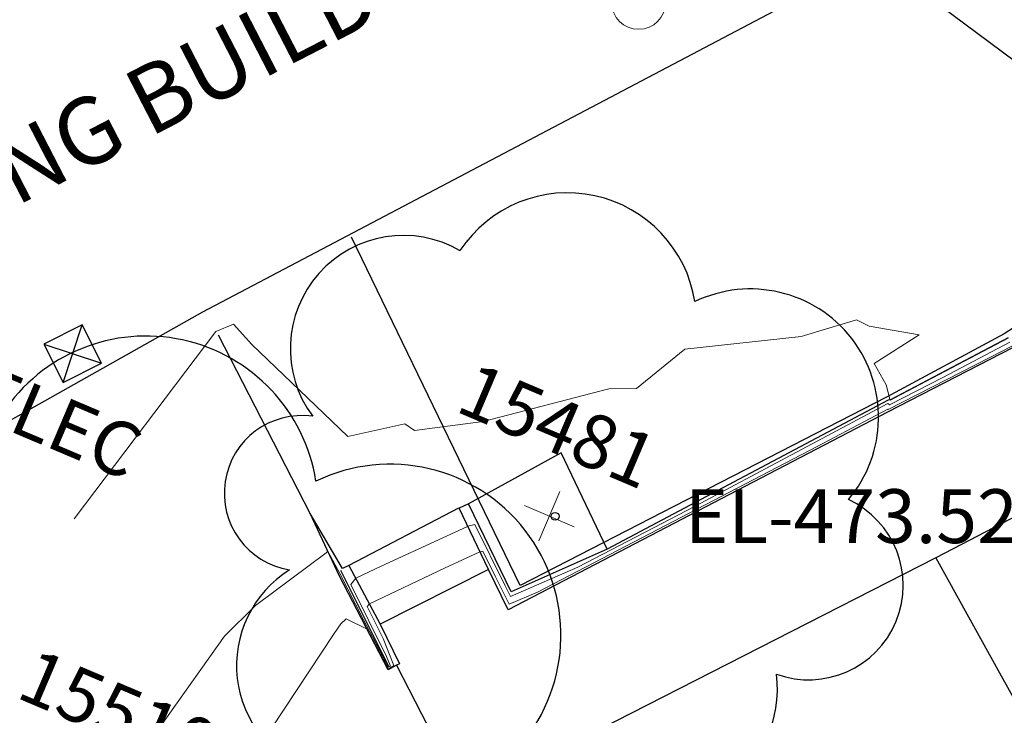
# Model space of a CAD drawing. Units: feet. Extents: x 1741675 to 1751173, y 661247 to 685871.
# Drawn here: x 1742879 to 1742952, y 662434 to 662485 of the extents above; entities that cross this region are included whole.
import ezdxf
from ezdxf.enums import TextEntityAlignment as Align

# ---------------------------------------------------------------- set-up
doc = ezdxf.new("R2010")
doc.units = ezdxf.units.FT
doc.header["$MEASUREMENT"] = 0
doc.linetypes.add('DGN STYLE 3', pattern=[128.89551654854233, 92.06822610610166, -36.82729044244066])
doc.linetypes.add('DGN Style 4', pattern=[42.92392388267015, 21.44855659346416, -10.72427829673208, 0.02681069574183019, -10.72427829673208])
for name, color, linetype, lineweight in [('JC_Napier_Buildings_Footprint', 7, 'Continuous', 0), ('JC_Napier_Fence', 7, 'Continuous', 0), ('JC_Napier_Misc_Trail', 191, 'DGN STYLE 3', 30), ('SURVEY - CONTOURS - Intermediate with optional Text', 13, 'DGN STYLE 3', 0), ('SURVEY - NON-TRANSPORTATION - Buildings', 252, 'Continuous', 30), ('SURVEY - NON-TRANSPORTATION - Features', 252, 'Continuous', 30), ('SURVEY - ROADSIDE BARRIERS with Text', 191, 'Continuous', 30), ('SURVEY - TRANSPORTATION - Features', 191, 'DGN STYLE 3', 30), ('SURVEY - UTILITIES - Poles and Miscellaneous with Text', 31, 'Continuous', 30), ('SURVEY - VEGETATION - Features - Points - Elevations', 3, 'Continuous', 0), ('SURVEY - VEGETATION - Features - Points - Locators', 3, 'Continuous', 0), ('SURVEY - VEGETATION - Features - Points - Numbers', 3, 'Continuous', 0), ('SURVEY - VEGETATION - Features with Text', 3, 'Continuous', 30)]:
    doc.layers.add(name, color=color, linetype=linetype, lineweight=lineweight)
doc.layers.add('SURVEY - UTILITIES - Poles and Miscellaneous - Points - Locators', color=31, linetype='Continuous', lineweight=0, plot=False)
doc.layers.get('SURVEY - UTILITIES - Poles and Miscellaneous - Points - Locators').off()
doc.styles.add('Style-LEROYMON', font='LEROYMON.shx')
doc.linetypes.add('FENCE', pattern='A,0.75,-0.115,[4,dgnlstyle-TDOTLINE.shx,S=0.0004682539682539682,R=0,X=0,Y=0],-0.115,0.75', length=1.73)

# ---------------------------------------------------------------- blocks, each defined once
blk = doc.blocks.new('CROSS-TREE_383')
at = {"layer": 'SURVEY - VEGETATION - Features with Text', "color": 3, "linetype": 'Continuous', "lineweight": 30}
blk.add_circle((0.00157388647494372, 0.0006140966793282132), 0.001173882610389149, dxfattribs=at)
for centre, radius, start, end in [((-0.01761854858386869, 0.05530314672841996), 0.0383326619090528, 31.96825000000001, 169.4924805555555), ((0.04351221606430045, 0.05046471899413518), 0.03808318440474682, 342.8640777777778, 138.7025638888889), ((-0.05937492333941918, 0.02890942797830576), 0.033642426566213, 82.91550833333332, 239.7044277777777), ((0.0789820551763114, 0.01117252587846451), 0.02808583326084476, 273.1169777777778, 88.1172555555556), ((-0.07035719018495001, -0.02244121484341122), 0.02309260639264287, 105.0316638888889, 283.7773055555555), ((0.04909957861354997, -0.03486294067374729), 0.03619691139744288, 262.9580666666666, 29.80373611111112), ((-0.037339872802022, -0.0641002241213755), 0.03357160103682632, 145.0523472222222, 338.472038888889), ((0.01920988647498234, -0.07300917602515256), 0.02554871818454247, 187.6710166666667, 4.990163888888907)]:
    blk.add_arc(centre, radius, start, end, dxfattribs=at)
blk = doc.blocks.new('SURVPN-CROSS-TREE_383')
at = {"layer": 'SURVEY - VEGETATION - Features - Points - Locators', "color": 3, "linetype": 'Continuous', "lineweight": 0}
for p, q in [((3.492459654808044e-10, 1.999999999941792), (4.656612873077393e-10, -2.000000000058208)), ((2.000000000349246, -5.820766091346741e-11), (-1.999999999534339, -1.164153218269348e-10))]:
    blk.add_line(p, q, dxfattribs=at)
at = {"layer": 'SURVEY - VEGETATION - Features with Text', "color": 3, "linetype": 'Continuous', "lineweight": 30, "xscale": 250.0000000000001, "yscale": 250.0000000000001}
blk.add_blockref('CROSS-TREE_383', (3.492459654808044e-10, -5.820766091346741e-11), dxfattribs=at)
blk = doc.blocks.new('CROSS-XUTIL')
at = {"layer": 'SURVEY - UTILITIES - Poles and Miscellaneous with Text', "color": 31, "linetype": 'Continuous', "lineweight": 30}
for p, q in [((-0.03999999999723514, -0.03999999999359716), (0.03999999999996362, 0.04000000000087311)), ((-0.03999999999541615, 0.04000000000451109), (0.0400000000026921, -0.03999999999359716))]:
    blk.add_line(p, q, dxfattribs=at)
at = {"layer": 'SURVEY - UTILITIES - Poles and Miscellaneous with Text', "color": 31, "linetype": 'Continuous', "lineweight": 30, "flags": 128}
blk.add_lwpolyline([(-0.03999999999541615, 0.04000000000451109), (-0.03999999999723514, -0.03999999999359716), (0.0400000000026921, -0.03999999999359716), (0.03999999999996362, 0.04000000000087311), (-0.03999999999541615, 0.04000000000451109)], dxfattribs=at)
at = {"layer": 'SURVEY - UTILITIES - Poles and Miscellaneous with Text', "color": 31, "linetype": 'Continuous', "lineweight": 30}
blk.add_point((9.094947017729282e-13, 0), dxfattribs=at)
blk = doc.blocks.new('SURVPN-CROSS-XUTIL')
at = {"layer": 'SURVEY - UTILITIES - Poles and Miscellaneous with Text', "color": 31, "linetype": 'Continuous', "lineweight": 30, "xscale": 50, "yscale": 50, "zscale": 50}
blk.add_blockref('CROSS-XUTIL', (-4.074536263942719e-10, 2.328306436538696e-10), dxfattribs=at)
blk = doc.blocks.new('CROSS-TREE_390')
at = {"layer": 'SURVEY - VEGETATION - Features with Text', "color": 3, "linetype": 'Continuous', "lineweight": 30}
for centre, radius, start, end in [((-0.01761854864480483, 0.05530314697273297), 0.0383326619090528, 31.96825000000002, 169.4924805555556), ((0.04351221606430045, 0.05046471917762574), 0.03808318440474682, 342.8640777777778, 138.7025638888889)]:
    blk.add_arc(centre, radius, start, end, dxfattribs=at)
blk = doc.blocks.new('SURVPN-CROSS-TREE_390')
at = {"layer": 'SURVEY - VEGETATION - Features with Text', "color": 3, "linetype": 'Continuous', "lineweight": 30, "xscale": 333.3333333333334, "yscale": 333.3333333333334}
blk.add_blockref('CROSS-TREE_390', (3.492459654808044e-10, 1.164153218269348e-10), dxfattribs=at)
blk = doc.blocks.new('SURVPN-CIRCLE_1537')
at = {"layer": 'SURVEY - NON-TRANSPORTATION - Features', "color": 252, "linetype": 'Continuous', "lineweight": 0}
blk.add_circle((0, -2.91038304567337e-11), 0.6561666666666666, dxfattribs=at)

msp = doc.modelspace()

# ---------------------------------------------------------------- linework, layer by layer
at = {"layer": 'JC_Napier_Buildings_Footprint', "color": 252, "linetype": 'Continuous', "lineweight": 30, "extrusion": (0.01526863613055958, 0.00825736386314004, 0.9998493309957979), "elevation": 32556.79883649976, "flags": 128}
msp.add_lwpolyline([(1742635.044908997, 662234.7107402445), (1742677.171046156, 662257.48935841)], dxfattribs=at)
at = {"layer": 'JC_Napier_Buildings_Footprint', "color": 252, "linetype": 'Continuous', "lineweight": 30, "extrusion": (0.01526863613051508, 0.008257363863076786, 0.999849330995799), "elevation": 32556.79883638031, "flags": 128}
msp.add_lwpolyline([(1742635.044908998, 662234.7107402467), (1742677.171046156, 662257.4893584123)], dxfattribs=at)
at = {"layer": 'JC_Napier_Buildings_Footprint', "color": 252, "linetype": 'Continuous', "lineweight": 30, "extrusion": (-0.0005739177413214216, -0.0003023725315960964, 0.999999789594617), "elevation": -726.1433301378995, "flags": 128}
msp.add_lwpolyline([(1742946.709890037, 662492.1403225574), (1742916.841831886, 662476.4041328451)], dxfattribs=at)
at = {"layer": 'JC_Napier_Buildings_Footprint', "color": 252, "linetype": 'Continuous', "lineweight": 30, "extrusion": (-0.0005739177413223569, -0.0003023725315948486, 0.999999789594617), "elevation": -726.1433301387027, "flags": 128}
msp.add_lwpolyline([(1742946.709890037, 662492.1403225572), (1742916.841831886, 662476.4041328451)], dxfattribs=at)
at = {"layer": 'JC_Napier_Buildings_Footprint', "color": 252, "linetype": 'Continuous', "lineweight": 30, "extrusion": (-0.008077519922290147, -0.004255621970869414, 0.9999583208081956), "elevation": -16423.25295318263, "flags": 128}
msp.add_lwpolyline([(1742863.82766625, 662412.700537318), (1742839.117144418, 662399.6824008477)], dxfattribs=at)
at = {"layer": 'JC_Napier_Buildings_Footprint', "color": 252, "linetype": 'Continuous', "lineweight": 30, "extrusion": (-0.00807751992231903, -0.004255621970929847, 0.9999583208081952), "elevation": -16423.25295327301, "flags": 128}
msp.add_lwpolyline([(1742863.827666249, 662412.7005373166), (1742839.117144418, 662399.6824008462)], dxfattribs=at)
at = {"layer": 'JC_Napier_Buildings_Footprint', "color": 252, "linetype": 'Continuous', "lineweight": 30, "extrusion": (-0.01350466177573668, -0.007600735485957227, 0.9998799192555052), "elevation": -28098.22890976235, "flags": 128}
msp.add_lwpolyline([(1742739.604316337, 662269.1385007388), (1742707.07707367, 662250.8336158012)], dxfattribs=at)
at = {"layer": 'JC_Napier_Buildings_Footprint', "color": 252, "linetype": 'Continuous', "lineweight": 30, "extrusion": (-0.01350466177570651, -0.007600735485880068, 0.9998799192555062), "elevation": -28098.22890965866, "flags": 128}
msp.add_lwpolyline([(1742739.604316339, 662269.1385007417), (1742707.077073671, 662250.8336158041)], dxfattribs=at)
at = {"layer": 'JC_Napier_Fence', "color": 252, "linetype": 'FENCE', "lineweight": 30, "ltscale": 50, "extrusion": (0.01514748810692582, -0.01132516847918872, 0.9998211310844399), "elevation": 19372.91086083221, "flags": 128}
msp.add_lwpolyline([(1742738.824081412, 662749.0165170283), (1742746.256318701, 662743.460725649)], dxfattribs=at)
at = {"layer": 'JC_Napier_Fence', "color": 252, "linetype": 'FENCE', "lineweight": 30, "ltscale": 16.40416666666667, "extrusion": (0.0151474881068854, -0.01132516847888022, 0.9998211310844439), "elevation": 19372.91086096612}
msp.add_lwpolyline([(1742738.824081413, 662749.016517022), (1742746.256318703, 662743.4607256427)], dxfattribs=at)
at = {"layer": 'JC_Napier_Fence', "color": 252, "linetype": 'FENCE', "lineweight": 30, "ltscale": 50, "extrusion": (-0.003244321396815095, -0.002093420606720953, 0.9999925459566373), "elevation": -6567.467694100335, "flags": 128}
msp.add_lwpolyline([(1742956.507565396, 662457.6791235742), (1742944.103061889, 662449.6750923715)], dxfattribs=at)
at = {"layer": 'JC_Napier_Misc_Trail', "color": 191, "linetype": 'DGN STYLE 3', "lineweight": 30}
for p in [(1742946.657365307, 662445.3093556464, 471.4428000000044), (1742946.657365307, 662445.3093556464, 471.4428000000045)]:
    msp.add_line(p, (1742913.107384975, 662428.2165983703, 471.4203811714862), dxfattribs=at)
at = {"layer": 'JC_Napier_Misc_Trail', "color": 191, "linetype": 'DGN STYLE 3', "lineweight": 30, "extrusion": (0.4637786415035528, -0.8859409639134731, 0.004240300129147126), "elevation": 221455.9961652481, "flags": 128}
msp.add_lwpolyline([(1851430.801897721, -467.3633905744437), (1851420.801991049, -467.4344915111114), (1851410.802084356, -467.4953925395002), (1851400.802039186, -467.5218919993795), (1851392.471546882, -467.6012927132033)], dxfattribs=at)
at = {"layer": 'JC_Napier_Misc_Trail', "color": 191, "linetype": 'DGN STYLE 3', "lineweight": 30, "extrusion": (0.463778641528318, -0.8859409639164945, 0.004240296789220568), "elevation": 221455.9962048365, "flags": 128}
msp.add_lwpolyline([(1851430.801893172, -467.3626510822796), (1851420.8019865, -467.4337520189465), (1851410.802079807, -467.4946530473339), (1851400.802034637, -467.5211525072136), (1851392.471542333, -467.6005532210365)], dxfattribs=at)
at = {"layer": 'JC_Napier_Misc_Trail', "color": 191, "linetype": 'DGN STYLE 3', "lineweight": 30, "extrusion": (0.8749481751060604, 0.4842154707381742, 0.001033816416597637), "elevation": 1845754.751864644, "flags": 128}
msp.add_lwpolyline([(-264356.5629084404, -1436.729531259767), (-264366.562780284, -1436.719131367729), (-264376.562939187, -1436.789031268561), (-264386.562811038, -1436.863331331279), (-264396.5626828889, -1437.029831344712), (-264406.3278910124, -1437.177731499279)], dxfattribs=at)
at = {"layer": 'JC_Napier_Misc_Trail', "color": 191, "linetype": 'DGN STYLE 3', "lineweight": 30, "extrusion": (0.8749481751007059, 0.4842154707515047, 0.00103381470466518), "elevation": 1845754.751863335, "flags": 128}
msp.add_lwpolyline([(-264356.5629347542, -1436.726371446716), (-264366.5628065978, -1436.715971554677), (-264376.562965501, -1436.785871455509), (-264386.562837352, -1436.860171518227), (-264396.5627092028, -1437.02667153166), (-264406.3279173261, -1437.174571686227)], dxfattribs=at)
at = {"layer": 'SURVEY - CONTOURS - Intermediate with optional Text', "linetype": 'Continuous', "flags": 128}
for points, elevation in [([(1742882.630884375, 662448.216056599), (1742893.141468005, 662462.1439718369), (1742894.457458564, 662462.6860966851), (1742895.830502591, 662461.1729222799), (1742902.961033898, 662454.323920904), (1742907.189630137, 662455.2849406393), (1742907.899108696, 662454.7889565217), (1742913.009098859, 662455.4461825095), (1742922.351770408, 662457.8790459185), (1742924.40469863, 662457.8965342466), (1742928.002857418, 662460.8204759152), (1742936.645318966, 662461.7620086208), (1742940.748008943, 662463.0157597708), (1742941.693844362, 662462.5432186781), (1742945.421648649, 662461.9016891891), (1742942.073555556, 662459.7625185185), (1742942.969258206, 662458.164986871), (1742943.240288719, 662457.1005028681), (1742943.258636364, 662457.0607885375), (1742943.283419137, 662457.0370086305), (1742943.607014493, 662457.2023540932), (1742952.027727201, 662461.6440047582)], 473.999999999999), ([(1742887.847548937, 662431.1301925532), (1742893.781533068, 662439.4878842647), (1742896.102044898, 662441.7812530613), (1742901.346238, 662445.6960400001), (1742901.482163636, 662445.8014681818), (1742902.37242019, 662444.1548654013), (1742904.114573954, 662440.7062055814), (1742905.978372069, 662437.1816519022), (1742906.12336766, 662437.2776493618), (1742905.839115124, 662437.989418012), (1742903.175171862, 662443.341006973), (1742903.546598873, 662443.7972445794), (1742905.424000457, 662444.6878065694), (1742911.836769679, 662447.6541282799), (1742911.87759125, 662447.6645970833), (1742912.387575071, 662447.7930368271), (1742914.646808585, 662443.2333596146), (1742915.034380623, 662442.451731834), (1742920.052655173, 662444.631630542), (1742928.758505227, 662449.1571393729), (1742943.095388606, 662456.7874812413), (1742943.198240901, 662456.6887909943), (1742947.15773913, 662458.7119506464), (1742952.160954798, 662461.3509833466)], 473.0000000000009), ([(1742891.649946149, 662424.1465207908), (1742901.950885749, 662439.7050442263), (1742902.448009693, 662440.4052160777), (1742902.8378431, 662440.7904896032), (1742904.395225119, 662440.0183672985), (1742905.96638666, 662437.0472068787), (1742906.373580426, 662437.3167982979), (1742905.575308836, 662439.3156711981), (1742904.390512306, 662441.6958059885), (1742904.555705551, 662441.898718994), (1742910.150734033, 662444.552770073), (1742912.762217409, 662445.7607505206), (1742912.77884125, 662445.76501375), (1742912.986522866, 662445.8173184945), (1742913.906554534, 662443.9604730619), (1742914.944415225, 662441.8673892735), (1742917.038287356, 662442.776950739), (1742937.835595819, 662453.5878885017), (1742943.075471978, 662456.3766428903), (1742943.113062665, 662456.3405733583), (1742950.708463768, 662460.2215471994), (1742952.294182395, 662461.0579619351)], 471.9999999999986)]:
    msp.add_lwpolyline(points, dxfattribs=dict(at, elevation=elevation))
at = {"layer": 'SURVEY - NON-TRANSPORTATION - Features', "color": 252, "linetype": 'FENCE', "lineweight": 30, "ltscale": 16.40416666666667}
msp.add_polyline3d([(1742951.738, 662461.9720000001, 474.0430000000001), (1742942.993, 662457.259, 473.5660000000001), (1742915.769, 662443.27, 473.5440000000001), (1742903.222, 662469.1460000001, 474.3210000000001)], dxfattribs=at)
at = {"layer": 'SURVEY - ROADSIDE BARRIERS with Text', "color": 191, "linetype": 'DGN STYLE 3', "lineweight": 30, "extrusion": (0.325576036224841, 0.1562357553649082, 0.9325184359473424), "elevation": 671386.5093078831, "flags": 128}
msp.add_lwpolyline([(-156810.1127623023, -1732395.180523576), (-156805.3763811484, -1732394.75130619), (-156790.4813512188, -1732394.305473938)], dxfattribs=at)
at = {"layer": 'SURVEY - ROADSIDE BARRIERS with Text', "color": 191, "linetype": 'DGN STYLE 3', "lineweight": 30, "extrusion": (0.004724057098822189, -0.009401980827538691, 0.9999446414882406), "elevation": 2478.891795470269, "flags": 128}
msp.add_lwpolyline([(1742880.713656558, 662496.9775935798), (1742884.298013401, 662489.8442782903)], dxfattribs=at)
at = {"layer": 'SURVEY - ROADSIDE BARRIERS with Text', "color": 191, "linetype": 'DGN STYLE 3', "lineweight": 30}
for points in [[(1742952.02, 662461.661, 474.058), (1742943.291, 662457.068, 474.089), (1742943.107, 662457.027, 473.583), (1742922.223, 662445.967, 473.72), (1742915.088, 662442.8, 473.596), (1742911.918, 662449.342, 473.784), (1742911.235, 662449.019, 473.713)], [(1742952.356, 662460.922, 471.536), (1742943.064, 662456.14, 471.424), (1742914.88, 662441.449, 471.284), (1742913.398, 662444.46, 471.313), (1742911.235, 662449.019, 473.713)], [(1742903.037, 662444.7559999999, 473.505), (1742905.364, 662440.378, 471.199), (1742906.785, 662437.436, 471.197), (1742906.573, 662437.348, 471.203), (1742905.962, 662436.998, 471.634), (1742902.349, 662443.963, 472.478), (1742900.157, 662448.612, 473.798)]]:
    msp.add_polyline3d(points, dxfattribs=at)
at = {"layer": 'SURVEY - TRANSPORTATION - Features', "color": 191, "linetype": 'DGN STYLE 3', "lineweight": 30, "extrusion": (-0.001800782557654372, -0.02445565009499145, 0.9996992939682471), "elevation": -18865.5931647782, "flags": 128}
msp.add_lwpolyline([(1689568.986366884, 788424.6880547224), (1689565.052792605, 788431.5798646002), (1689558.461345098, 788427.2979708891)], dxfattribs=at)
at = {"layer": 'SURVEY - TRANSPORTATION - Features', "color": 191, "linetype": 'DGN STYLE 3', "lineweight": 30, "extrusion": (0.4621859450846931, -0.8863980811717718, 0.02612649730006327), "elevation": 218367.8977732284, "flags": 128}
msp.add_lwpolyline([(1851719.836148458, -5233.260692302556), (1851710.654329947, -5233.469763670157), (1851710.126155741, -5233.331716547054)], dxfattribs=at)
at = {"layer": 'SURVEY - TRANSPORTATION - Features', "color": 191, "linetype": 'DGN STYLE 3', "lineweight": 30, "extrusion": (-0.01127726426632942, -0.005729872135319477, 0.9999199927374091), "elevation": -22979.7417435859, "flags": 128}
msp.add_lwpolyline([(1742807.877067666, 662323.6616253671), (1742799.842292939, 662319.5795583564)], dxfattribs=at)
at = {"layer": 'SURVEY - TRANSPORTATION - Features', "color": 191, "linetype": 'DGN STYLE 3', "lineweight": 30}
msp.add_polyline3d([(1742906.573, 662437.348, 471.203), (1742917.522, 662416.111, 470.921), (1742933.344, 662386.111, 470.639), (1742936.259, 662379.987, 470.453), (1742938.641, 662380.844, 470.547)], dxfattribs=at)

# ---------------------------------------------------------------- block references
at = {"layer": 'SURVEY - NON-TRANSPORTATION - Features', "color": 252, "linetype": 'Continuous', "lineweight": 0, "xscale": 3.048006096012192, "yscale": 3.048006096012192, "zscale": 3.048006096012192}
msp.add_blockref('SURVPN-CIRCLE_1537', (1742924.565480105, 662486.6006547438, 437.4950000000001), dxfattribs=at)
at = {"layer": 'SURVEY - UTILITIES - Poles and Miscellaneous - Points - Locators', "color": 31, "linetype": 'Continuous', "lineweight": 0, "xscale": 0.8000000000000005, "yscale": 0.8000000000000005, "zscale": 0.8000000000000005, "rotation": 26.75544302631519}
msp.add_blockref('SURVPN-CROSS-XUTIL', (1742882.512, 662460.494, 474.543), dxfattribs=at)
at = {"layer": 'SURVEY - VEGETATION - Features - Points - Locators', "color": 3, "linetype": 'Continuous', "lineweight": 0, "rotation": 337.0102777777777}
for name, p in [('SURVPN-CROSS-TREE_383', (1742917.933, 662448.415, 473.519)), ('SURVPN-CROSS-TREE_390', (1742886.174386298, 662429.7605808303, 473.114))]:
    msp.add_blockref(name, p, dxfattribs=at)

# ---------------------------------------------------------------- texts
at = {"layer": 'SURVEY - NON-TRANSPORTATION - Buildings', "color": 252, "linetype": 'DGN Style 4', "lineweight": 30, "insert": (1742885.983951413, 662481.0148256728), "char_height": 5.000000000000001, "attachment_point": 2, "rotation": 27.31944444444445, "line_spacing_factor": 0.96, "style": 'Style-LEROYMON'}
msp.add_mtext('EXISTING BUILDING\\P', dxfattribs=at)
at = {"layer": 'SURVEY - UTILITIES - Poles and Miscellaneous with Text', "color": 31, "linetype": 'Continuous', "lineweight": 30, "style": 'Style-LEROYMON'}
msp.add_text('ELEC', height=4.000000000000003, rotation=337.0102777777777, dxfattribs=at).set_placement((1742881.343432235, 662455.413050853, 474.543), align=Align.MIDDLE_CENTER)
at = {"layer": 'SURVEY - VEGETATION - Features - Points - Elevations', "color": 3, "linetype": 'Continuous', "lineweight": 30, "style": 'Style-LEROYMON'}
msp.add_text('EL-473.52', height=4, dxfattribs=at).set_placement((1742940.374894531, 662448.415, 473.519), align=Align.MIDDLE_CENTER)
at = {"layer": 'SURVEY - VEGETATION - Features - Points - Numbers', "color": 3, "linetype": 'Continuous', "lineweight": 30, "style": 'Style-LEROYMON'}
msp.add_text('15481', height=3.999999999999999, rotation=337.0102777777777, dxfattribs=at).set_placement((1742918.570839758, 662455.1443881076, 473.519), align=Align.MIDDLE_CENTER)
at = {"layer": 'SURVEY - VEGETATION - Features - Points - Numbers', "color": 3, "linetype": 'DGN STYLE 3', "lineweight": 30, "style": 'Style-LEROYMON'}
msp.add_text('15510', height=3.999999999999999, rotation=337.0102777777777, dxfattribs=at).set_placement((1742885.922606856, 662433.8729660931, 473.105), align=Align.MIDDLE_CENTER)

doc.saveas('drawing.dxf')
